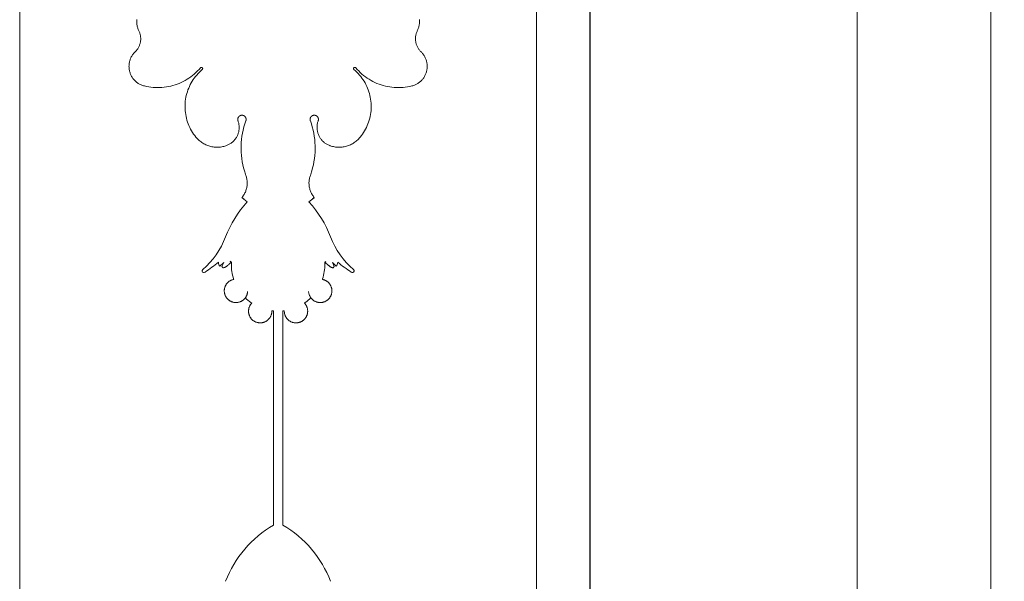
# Model space of a CAD drawing. Units: millimetres. Extents: x 45278 to 48047, y -190875 to -189814.
# Drawn here: x 46970 to 47081, y -190469 to -190406 of the extents above; entities that cross this region are included whole.
import ezdxf

# ---------------------------------------------------------------- set-up
doc = ezdxf.new("R2010")
doc.units = ezdxf.units.MM
doc.layers.get('0').update_dxf_attribs({"lineweight": 5})
for name, color, linetype, lineweight in [('WAW_BETON', 9, 'Continuous', 30), ('WAW_OPIS', 2, 'Continuous', 9), ('WAW_WIDOKOWA', 8, 'Continuous', 13), ('wymiary', 1, 'Continuous', 5)]:
    doc.layers.add(name, color=color, linetype=linetype, lineweight=lineweight)
doc.styles.add('OPIS', font='romans.shx', dxfattribs={"width": 0.8})
doc.dimstyles.new('sławek 25', dxfattribs={"dimtxt": 4, "dimasz": 0.2, "dimexe": 1.25, "dimexo": 0.625, "dimgap": 2.5, "dimtad": 1, "dimlfac": 10, "dimrnd": 1, "dimdsep": 46, "dimtxsty": 'OPIS', "dimblk": 'ZW1', "dimcen": 0.2, "dimse1": 1, "dimse2": 1, "dimclrd": 256, "dimclrt": 52, "dimadec": 0, "dimazin": 0, "dimtfac": 1, "dimtix": 1, "dimtmove": 2, "dimatfit": 3, "dimldrblk": 'ZW1', "dimfxl": 1.25, "dimlwd": -1, "dimarcsym": 0})

# ---------------------------------------------------------------- blocks, each defined once
blk = doc.blocks.new('ZW1')
blk.add_line((0, 7.5), (0, -7.5))
at = {"const_width": 0.5}
blk.add_lwpolyline([(-3.54, -3.54), (3.54, 3.54)], dxfattribs=at)
blk = doc.blocks.new('*D503')
at = {"layer": 'Defpoints', "color": 0, "transparency": 16777216}
for p in [(47010.66, -190369.05), (46999.21, -190584.18), (47064.21, -190584.18)]:
    blk.add_point(p, dxfattribs=at)
at = {"layer": 'wymiary', "transparency": 16777216}
blk.add_line((47064.21, -190369.25), (47064.21, -190583.98), dxfattribs=at)
at = {"layer": 'wymiary', "transparency": 16777216, "xscale": 0.2, "yscale": 0.2, "zscale": 0.2}
for p, rotation in [((47064.21, -190369.05), 90), ((47064.21, -190584.18), 270)]:
    blk.add_blockref('ZW1', p, dxfattribs=dict(at, rotation=rotation))
at = {"layer": 'wymiary', "color": 52, "transparency": 16777216, "insert": (47059.71, -190476.62), "char_height": 4, "attachment_point": 5, "rotation": 90, "style": 'OPIS'}
blk.add_mtext('2151', dxfattribs=at)
blk = doc.blocks.new('*D508')
at = {"layer": 'Defpoints', "color": 0, "transparency": 16777216}
for p in [(47034.21, -189904.18), (47034.21, -190674.18), (47079.21, -190674.18)]:
    blk.add_point(p, dxfattribs=at)
at = {"layer": 'wymiary', "transparency": 16777216}
blk.add_line((47079.21, -189904.38), (47079.21, -190673.98), dxfattribs=at)
at = {"layer": 'wymiary', "transparency": 16777216, "xscale": 0.2, "yscale": 0.2, "zscale": 0.2}
for p, rotation in [((47079.21, -189904.18), 90), ((47079.21, -190674.18), 270)]:
    blk.add_blockref('ZW1', p, dxfattribs=dict(at, rotation=rotation))
at = {"layer": 'wymiary', "color": 52, "transparency": 16777216, "insert": (47074.71, -190289.18), "char_height": 4, "attachment_point": 5, "rotation": 90, "style": 'OPIS'}
blk.add_mtext('7700', dxfattribs=at)

msp = doc.modelspace()

# ---------------------------------------------------------------- linework, layer by layer
at = {"layer": 'WAW_BETON'}
msp.add_line((47034.2099, -189904.1819), (47034.2099, -190684.1819), dxfattribs=at)
at = {"layer": 'WAW_OPIS', "color": 1, "true_color": 0xff0000}
msp.add_lwpolyline([(46970.2099, -190584.1153), (46970.2099, -190369.1153, -0.41421356), (46975.2099, -190364.1153), (47023.2099, -190364.1153, -0.41421356), (47028.2099, -190369.1153), (47028.2099, -190584.1153, -0.41421356), (47023.2099, -190589.1153), (46975.2099, -190589.1153, -0.41421356)], format="xyb", close=True, dxfattribs=at)
at = {"layer": 'WAW_WIDOKOWA'}
for p, q in [((46995.1539, -190425.7285), (46995.3482, -190425.8916)), ((46995.7421, -190426.2221), (46995.1765, -190425.7475)), ((47002.6778, -190426.2221), (47003.2434, -190425.7475)), ((47003.266, -190425.7285), (47003.0717, -190425.8916)), ((46992.571, -190433.2873), (46992.6897, -190433.4564)), ((46993.0313, -190433.6445), (46992.9125, -190433.4754)), ((47005.3886, -190433.6445), (47005.5074, -190433.4754)), ((47005.8489, -190433.2873), (47005.7302, -190433.4564)), ((46998.6856, -190438.4719), (46998.6856, -190462.5075)), ((46999.7343, -190438.4719), (46999.7343, -190462.5075))]:
    msp.add_line(p, q, dxfattribs=at)
at = {"layer": 'WAW_WIDOKOWA', "flags": 128}
for points in [[(46983.3589, -190405.7467), (46983.3513, -190405.8406), (46983.3474, -190405.9347), (46983.3473, -190406.0288), (46983.351, -190406.1229), (46983.3584, -190406.2167), (46983.3696, -190406.3102), (46983.3845, -190406.4032), (46983.4031, -190406.4955), (46983.4254, -190406.5869), (46983.4514, -190406.6774), (46983.4809, -190406.7668), (46983.514, -190406.855), (46983.5506, -190406.9417), (46983.5851, -190407.0159)], [(47015.061, -190405.7467), (47015.0686, -190405.8406), (47015.0724, -190405.9347), (47015.0725, -190406.0288), (47015.0689, -190406.1229), (47015.0614, -190406.2167), (47015.0503, -190406.3102), (47015.0354, -190406.4032), (47015.0167, -190406.4955), (47014.9944, -190406.5869), (47014.9685, -190406.6774), (47014.939, -190406.7668), (47014.9059, -190406.855), (47014.8693, -190406.9417), (47014.8347, -190407.0159)], [(46983.5851, -190407.0159), (46983.6193, -190407.0897), (46983.6505, -190407.1648), (46983.6787, -190407.2411), (46983.7038, -190407.3185), (46983.7258, -190407.3968), (46983.7447, -190407.4759), (46983.7603, -190407.5557), (46983.7728, -190407.6361), (46983.782, -190407.7169), (46983.788, -190407.798), (46983.7908, -190407.8793), (46983.7902, -190407.9606), (46983.7865, -190408.0419), (46983.7795, -190408.1229), (46983.7692, -190408.2036), (46983.7558, -190408.2838), (46983.7391, -190408.3634), (46983.7193, -190408.4423), (46983.6963, -190408.5203), (46983.6703, -190408.5974), (46983.6412, -190408.6733), (46983.609, -190408.748), (46983.5739, -190408.8214), (46983.5359, -190408.8933), (46983.4951, -190408.9637), (46983.4514, -190409.0323), (46983.4051, -190409.0991), (46983.3561, -190409.1641), (46983.3046, -190409.227), (46983.2506, -190409.2878), (46983.1942, -190409.3464), (46983.17, -190409.3701)], [(47014.8347, -190407.0159), (47014.8006, -190407.0897), (47014.7693, -190407.1648), (47014.7412, -190407.2411), (47014.7161, -190407.3185), (47014.6941, -190407.3968), (47014.6752, -190407.4759), (47014.6596, -190407.5557), (47014.6471, -190407.6361), (47014.6379, -190407.7169), (47014.6319, -190407.798), (47014.6291, -190407.8793), (47014.6296, -190407.9606), (47014.6334, -190408.0419), (47014.6404, -190408.1229), (47014.6506, -190408.2036), (47014.6641, -190408.2838), (47014.6807, -190408.3634), (47014.7006, -190408.4423), (47014.7235, -190408.5203), (47014.7496, -190408.5974), (47014.7787, -190408.6733), (47014.8109, -190408.748), (47014.846, -190408.8214), (47014.884, -190408.8933), (47014.9248, -190408.9637), (47014.9685, -190409.0323), (47015.0148, -190409.0991), (47015.0638, -190409.1641), (47015.1153, -190409.227), (47015.1693, -190409.2878), (47015.2257, -190409.3464), (47015.2499, -190409.3701)], [(46983.17, -190409.3701), (46983.106, -190409.4345), (46983.0445, -190409.5014), (46982.9858, -190409.5708), (46982.9299, -190409.6424), (46982.8769, -190409.7162), (46982.8269, -190409.792), (46982.7799, -190409.8698), (46982.7361, -190409.9494), (46982.6956, -190410.0307), (46982.6583, -190410.1136), (46982.6244, -190410.1978), (46982.5938, -190410.2834), (46982.5667, -190410.3701), (46982.5431, -190410.4579), (46982.523, -190410.5465), (46982.5065, -190410.6358), (46982.4936, -190410.7257), (46982.4842, -190410.8161), (46982.4785, -190410.9068), (46982.4765, -190410.9976), (46982.478, -190411.0884), (46982.4832, -190411.1792), (46982.492, -190411.2696), (46982.5044, -190411.3596), (46982.5205, -190411.449), (46982.54, -190411.5377), (46982.5631, -190411.6256), (46982.5897, -190411.7125), (46982.6198, -190411.7982), (46982.6532, -190411.8827), (46982.6901, -190411.9657), (46982.7302, -190412.0473), (46982.7735, -190412.1271), (46982.82, -190412.2052), (46982.8696, -190412.2813), (46982.9221, -190412.3554), (46982.9776, -190412.4273), (46983.036, -190412.497), (46983.097, -190412.5643), (46983.1607, -190412.629), (46983.227, -190412.6912), (46983.2957, -190412.7507), (46983.3667, -190412.8073), (46983.4399, -190412.8611), (46983.5152, -190412.912), (46983.5925, -190412.9597), (46983.6716, -190413.0044), (46983.7525, -190413.0458), (46983.8349, -190413.084), (46983.9188, -190413.1188), (46984.004, -190413.1503), (46984.0905, -190413.1783), (46984.1779, -190413.2029), (46984.1984, -190413.2081)], [(47015.2499, -190409.3701), (47015.3139, -190409.4345), (47015.3754, -190409.5014), (47015.4341, -190409.5708), (47015.49, -190409.6424), (47015.543, -190409.7162), (47015.593, -190409.792), (47015.64, -190409.8698), (47015.6837, -190409.9494), (47015.7243, -190410.0307), (47015.7616, -190410.1136), (47015.7955, -190410.1978), (47015.8261, -190410.2834), (47015.8532, -190410.3701), (47015.8768, -190410.4579), (47015.8969, -190410.5465), (47015.9134, -190410.6358), (47015.9263, -190410.7257), (47015.9356, -190410.8161), (47015.9413, -190410.9068), (47015.9434, -190410.9976), (47015.9419, -190411.0884), (47015.9367, -190411.1792), (47015.9279, -190411.2696), (47015.9154, -190411.3596), (47015.8994, -190411.449), (47015.8799, -190411.5377), (47015.8567, -190411.6256), (47015.8301, -190411.7125), (47015.8001, -190411.7982), (47015.7666, -190411.8827), (47015.7298, -190411.9657), (47015.6897, -190412.0473), (47015.6464, -190412.1271), (47015.5999, -190412.2052), (47015.5503, -190412.2813), (47015.4978, -190412.3554), (47015.4423, -190412.4273), (47015.3839, -190412.497), (47015.3229, -190412.5643), (47015.2591, -190412.629), (47015.1929, -190412.6912), (47015.1242, -190412.7507), (47015.0532, -190412.8073), (47014.98, -190412.8611), (47014.9047, -190412.912), (47014.8274, -190412.9597), (47014.7483, -190413.0044), (47014.6674, -190413.0458), (47014.585, -190413.084), (47014.5011, -190413.1188), (47014.4158, -190413.1503), (47014.3294, -190413.1783), (47014.242, -190413.2029), (47014.2215, -190413.2081)], [(46984.1984, -190413.2081), (46984.4417, -190413.2636), (46984.6869, -190413.3093), (46984.9339, -190413.3452), (46985.182, -190413.3712), (46985.431, -190413.3873), (46985.6804, -190413.3933), (46985.9299, -190413.3894), (46986.179, -190413.3755), (46986.4274, -190413.3517), (46986.6746, -190413.318), (46986.9203, -190413.2744), (46987.164, -190413.221), (46987.4054, -190413.1579), (46987.6441, -190413.0852), (46987.8797, -190413.003), (46988.1118, -190412.9115), (46988.34, -190412.8107), (46988.5641, -190412.7009), (46988.7836, -190412.5822), (46988.9981, -190412.4549), (46989.2074, -190412.3191), (46989.4111, -190412.175), (46989.6089, -190412.0229), (46989.8004, -190411.863), (46989.9854, -190411.6955), (46990.1636, -190411.5208), (46990.3346, -190411.3391), (46990.4862, -190411.1651)], [(46990.6936, -190411.3724), (46990.5307, -190411.5147), (46990.3737, -190411.6634), (46990.2227, -190411.8183), (46990.078, -190411.9791), (46989.9399, -190412.1455), (46989.8086, -190412.3173), (46989.6842, -190412.4942), (46989.567, -190412.676), (46989.4572, -190412.8623), (46989.3549, -190413.0529), (46989.2603, -190413.2474), (46989.1736, -190413.4455), (46989.0948, -190413.6469), (46989.0242, -190413.8513), (46988.9618, -190414.0584), (46988.9077, -190414.2678), (46988.8621, -190414.4792), (46988.8249, -190414.6923), (46988.7963, -190414.9066), (46988.7763, -190415.122), (46988.7649, -190415.338), (46988.7622, -190415.5542), (46988.7681, -190415.7704), (46988.7827, -190415.9862), (46988.8058, -190416.2012), (46988.8376, -190416.4151), (46988.8779, -190416.6276), (46988.9266, -190416.8383), (46988.9837, -190417.0469), (46989.0492, -190417.2531), (46989.1228, -190417.4564), (46989.2045, -190417.6567), (46989.2941, -190417.8535), (46989.3915, -190418.0466), (46989.4966, -190418.2356), (46989.6092, -190418.4203), (46989.729, -190418.6003), (46989.856, -190418.7754), (46989.9898, -190418.9453), (46990.0271, -190418.9902)], [(46990.4862, -190411.1651), (46990.4901, -190411.1606), (46990.4941, -190411.1563), (46990.4983, -190411.1522), (46990.5027, -190411.1483), (46990.5072, -190411.1445), (46990.5119, -190411.141), (46990.5167, -190411.1376), (46990.5217, -190411.1344), (46990.5268, -190411.1314), (46990.5319, -190411.1286), (46990.5372, -190411.126), (46990.5426, -190411.1237), (46990.5481, -190411.1215), (46990.5537, -190411.1196), (46990.5593, -190411.1179), (46990.565, -190411.1164), (46990.5708, -190411.1152), (46990.5766, -190411.1142), (46990.5824, -190411.1134), (46990.5883, -190411.1129), (46990.5941, -190411.1126), (46990.6, -190411.1125), (46990.6059, -190411.1126), (46990.6118, -190411.113), (46990.6176, -190411.1137), (46990.6235, -190411.1145), (46990.6293, -190411.1156), (46990.635, -190411.117), (46990.6407, -190411.1185), (46990.6463, -190411.1203), (46990.6518, -190411.1223), (46990.6573, -190411.1245), (46990.6626, -190411.127), (46990.6679, -190411.1296), (46990.673, -190411.1325), (46990.678, -190411.1355), (46990.6829, -190411.1388), (46990.6877, -190411.1423), (46990.6923, -190411.1459), (46990.6968, -190411.1497), (46990.7011, -190411.1537), (46990.7053, -190411.1579), (46990.7093, -190411.1622), (46990.7131, -190411.1667), (46990.7167, -190411.1714), (46990.7201, -190411.1761), (46990.7234, -190411.1811), (46990.7264, -190411.1861), (46990.7293, -190411.1912), (46990.7319, -190411.1965), (46990.7343, -190411.2019), (46990.7365, -190411.2073), (46990.7385, -190411.2129), (46990.7403, -190411.2185), (46990.7418, -190411.2242), (46990.7431, -190411.2299), (46990.7442, -190411.2357), (46990.745, -190411.2415), (46990.7456, -190411.2474), (46990.746, -190411.2533), (46990.7461, -190411.2592), (46990.746, -190411.265), (46990.7457, -190411.2709), (46990.7451, -190411.2768), (46990.7443, -190411.2826), (46990.7433, -190411.2884), (46990.742, -190411.2942), (46990.7405, -190411.2998), (46990.7388, -190411.3055), (46990.7369, -190411.311), (46990.7347, -190411.3165), (46990.7323, -190411.3219), (46990.7297, -190411.3272), (46990.7269, -190411.3324), (46990.7239, -190411.3374), (46990.7207, -190411.3423), (46990.7173, -190411.3472), (46990.7137, -190411.3518), (46990.7099, -190411.3563), (46990.706, -190411.3607), (46990.7019, -190411.3649), (46990.6976, -190411.3689), (46990.6936, -190411.3724)], [(47007.9337, -190411.1651), (47007.9298, -190411.1606), (47007.9258, -190411.1563), (47007.9215, -190411.1522), (47007.9172, -190411.1483), (47007.9126, -190411.1445), (47007.908, -190411.141), (47007.9031, -190411.1376), (47007.8982, -190411.1344), (47007.8931, -190411.1314), (47007.8879, -190411.1286), (47007.8826, -190411.126), (47007.8772, -190411.1237), (47007.8718, -190411.1215), (47007.8662, -190411.1196), (47007.8606, -190411.1179), (47007.8549, -190411.1164), (47007.8491, -190411.1152), (47007.8433, -190411.1142), (47007.8375, -190411.1134), (47007.8316, -190411.1129), (47007.8257, -190411.1126), (47007.8199, -190411.1125), (47007.814, -190411.1126), (47007.8081, -190411.113), (47007.8022, -190411.1137), (47007.7964, -190411.1145), (47007.7906, -190411.1156), (47007.7849, -190411.117), (47007.7792, -190411.1185), (47007.7736, -190411.1203), (47007.7681, -190411.1223), (47007.7626, -190411.1245), (47007.7573, -190411.127), (47007.752, -190411.1296), (47007.7469, -190411.1325), (47007.7418, -190411.1355), (47007.7369, -190411.1388), (47007.7322, -190411.1423), (47007.7275, -190411.1459), (47007.7231, -190411.1497), (47007.7188, -190411.1537), (47007.7146, -190411.1579), (47007.7106, -190411.1622), (47007.7068, -190411.1667), (47007.7032, -190411.1714), (47007.6997, -190411.1761), (47007.6965, -190411.1811), (47007.6935, -190411.1861), (47007.6906, -190411.1912), (47007.688, -190411.1965), (47007.6856, -190411.2019), (47007.6834, -190411.2073), (47007.6814, -190411.2129), (47007.6796, -190411.2185), (47007.6781, -190411.2242), (47007.6768, -190411.2299), (47007.6757, -190411.2357), (47007.6749, -190411.2415), (47007.6743, -190411.2474), (47007.6739, -190411.2533), (47007.6737, -190411.2592), (47007.6738, -190411.265), (47007.6742, -190411.2709), (47007.6747, -190411.2768), (47007.6755, -190411.2826), (47007.6766, -190411.2884), (47007.6778, -190411.2942), (47007.6793, -190411.2998), (47007.6811, -190411.3055), (47007.683, -190411.311), (47007.6852, -190411.3165), (47007.6876, -190411.3219), (47007.6901, -190411.3272), (47007.6929, -190411.3324), (47007.696, -190411.3374), (47007.6992, -190411.3423), (47007.7026, -190411.3472), (47007.7062, -190411.3518), (47007.7099, -190411.3563), (47007.7139, -190411.3607), (47007.718, -190411.3649), (47007.7223, -190411.3689), (47007.7263, -190411.3724)], [(47007.7263, -190411.3724), (47007.8892, -190411.5147), (47008.0462, -190411.6634), (47008.1972, -190411.8183), (47008.3418, -190411.9791), (47008.48, -190412.1455), (47008.6113, -190412.3173), (47008.7357, -190412.4942), (47008.8529, -190412.676), (47008.9627, -190412.8623), (47009.065, -190413.0529), (47009.1596, -190413.2474), (47009.2463, -190413.4455), (47009.3251, -190413.6469), (47009.3957, -190413.8513), (47009.4581, -190414.0584), (47009.5121, -190414.2678), (47009.5578, -190414.4792), (47009.5949, -190414.6923), (47009.6236, -190414.9066), (47009.6436, -190415.122), (47009.6549, -190415.338), (47009.6577, -190415.5542), (47009.6518, -190415.7704), (47009.6372, -190415.9862), (47009.6141, -190416.2012), (47009.5823, -190416.4151), (47009.542, -190416.6276), (47009.4933, -190416.8383), (47009.4362, -190417.0469), (47009.3707, -190417.2531), (47009.2971, -190417.4564), (47009.2154, -190417.6567), (47009.1258, -190417.8535), (47009.0283, -190418.0466), (47008.9233, -190418.2356), (47008.8107, -190418.4203), (47008.6909, -190418.6003), (47008.5639, -190418.7754), (47008.4301, -190418.9453), (47008.3928, -190418.9902)], [(47014.2215, -190413.2081), (47013.9782, -190413.2636), (47013.7329, -190413.3093), (47013.486, -190413.3452), (47013.2379, -190413.3712), (47012.9889, -190413.3873), (47012.7395, -190413.3933), (47012.49, -190413.3894), (47012.2409, -190413.3755), (47011.9925, -190413.3517), (47011.7453, -190413.318), (47011.4996, -190413.2744), (47011.2559, -190413.221), (47011.0145, -190413.1579), (47010.7758, -190413.0852), (47010.5402, -190413.003), (47010.3081, -190412.9115), (47010.0798, -190412.8107), (47009.8558, -190412.7009), (47009.6363, -190412.5822), (47009.4217, -190412.4549), (47009.2125, -190412.3191), (47009.0088, -190412.175), (47008.811, -190412.0229), (47008.6195, -190411.863), (47008.4345, -190411.6955), (47008.2563, -190411.5208), (47008.0853, -190411.3391), (47007.9337, -190411.1651)], [(46994.7112, -190417.1198), (46994.7052, -190417.1021), (46994.6998, -190417.0841), (46994.6952, -190417.0659), (46994.6913, -190417.0476), (46994.6881, -190417.0291), (46994.6857, -190417.0105), (46994.6841, -190416.9919), (46994.6831, -190416.9732), (46994.683, -190416.9544), (46994.6836, -190416.9357), (46994.6849, -190416.917), (46994.687, -190416.8983), (46994.6898, -190416.8798), (46994.6933, -190416.8614), (46994.6976, -190416.8432), (46994.7026, -190416.8251), (46994.7084, -190416.8073), (46994.7148, -190416.7897), (46994.722, -190416.7723), (46994.7298, -190416.7553), (46994.7383, -190416.7386), (46994.7475, -190416.7222), (46994.7573, -190416.7063), (46994.7677, -190416.6907), (46994.7788, -190416.6756), (46994.7904, -190416.6609), (46994.8027, -190416.6467), (46994.8154, -190416.633), (46994.8288, -190416.6198), (46994.8426, -190416.6072), (46994.857, -190416.5951), (46994.8718, -190416.5836), (46994.887, -190416.5727), (46994.9027, -190416.5624), (46994.9188, -190416.5528), (46994.9352, -190416.5438), (46994.952, -190416.5355), (46994.9691, -190416.5279), (46994.9866, -190416.5209), (46995.0042, -190416.5147), (46995.0221, -190416.5091), (46995.0403, -190416.5043), (46995.0585, -190416.5002), (46995.077, -190416.4969), (46995.0955, -190416.4943), (46995.1142, -190416.4924), (46995.1329, -190416.4913), (46995.1517, -190416.4909), (46995.1704, -190416.4913), (46995.1891, -190416.4924), (46995.2078, -190416.4943), (46995.2263, -190416.4969), (46995.2448, -190416.5002), (46995.263, -190416.5043), (46995.2812, -190416.5092), (46995.2991, -190416.5147), (46995.3167, -190416.521), (46995.3341, -190416.5279), (46995.3513, -190416.5356), (46995.3681, -190416.5439), (46995.3845, -190416.5529), (46995.4006, -190416.5625), (46995.4163, -190416.5728), (46995.4315, -190416.5837), (46995.4463, -190416.5952), (46995.4607, -190416.6072), (46995.4745, -190416.6199), (46995.4878, -190416.6331), (46995.5006, -190416.6468), (46995.5128, -190416.661), (46995.5245, -190416.6757), (46995.5355, -190416.6908), (46995.546, -190416.7064), (46995.5558, -190416.7224), (46995.5649, -190416.7387), (46995.5734, -190416.7554), (46995.5813, -190416.7724), (46995.5884, -190416.7898), (46995.5948, -190416.8074), (46995.6006, -190416.8252), (46995.6056, -190416.8433), (46995.6099, -190416.8615), (46995.6134, -190416.8799), (46995.6162, -190416.8985), (46995.6183, -190416.9171), (46995.6196, -190416.9358), (46995.6202, -190416.9545), (46995.62, -190416.9733), (46995.6191, -190416.992), (46995.6174, -190417.0107), (46995.615, -190417.0293), (46995.6119, -190417.0477), (46995.608, -190417.0661), (46995.6033, -190417.0842), (46995.598, -190417.1022), (46995.592, -190417.1198)], [(47003.7087, -190417.1198), (47003.7147, -190417.1021), (47003.7201, -190417.0841), (47003.7247, -190417.0659), (47003.7286, -190417.0476), (47003.7317, -190417.0291), (47003.7342, -190417.0105), (47003.7358, -190416.9919), (47003.7367, -190416.9732), (47003.7369, -190416.9544), (47003.7363, -190416.9357), (47003.735, -190416.917), (47003.7329, -190416.8983), (47003.7301, -190416.8798), (47003.7266, -190416.8614), (47003.7223, -190416.8432), (47003.7172, -190416.8251), (47003.7115, -190416.8073), (47003.7051, -190416.7897), (47003.6979, -190416.7723), (47003.6901, -190416.7553), (47003.6816, -190416.7386), (47003.6724, -190416.7222), (47003.6626, -190416.7063), (47003.6522, -190416.6907), (47003.6411, -190416.6756), (47003.6295, -190416.6609), (47003.6172, -190416.6467), (47003.6044, -190416.633), (47003.5911, -190416.6198), (47003.5773, -190416.6072), (47003.5629, -190416.5951), (47003.5481, -190416.5836), (47003.5329, -190416.5727), (47003.5172, -190416.5624), (47003.5011, -190416.5528), (47003.4846, -190416.5438), (47003.4679, -190416.5355), (47003.4507, -190416.5279), (47003.4333, -190416.5209), (47003.4157, -190416.5147), (47003.3977, -190416.5091), (47003.3796, -190416.5043), (47003.3613, -190416.5002), (47003.3429, -190416.4969), (47003.3243, -190416.4943), (47003.3057, -190416.4924), (47003.287, -190416.4913), (47003.2682, -190416.4909), (47003.2495, -190416.4913), (47003.2308, -190416.4924), (47003.2121, -190416.4943), (47003.1936, -190416.4969), (47003.1751, -190416.5002), (47003.1568, -190416.5043), (47003.1387, -190416.5092), (47003.1208, -190416.5147), (47003.1031, -190416.521), (47003.0857, -190416.5279), (47003.0686, -190416.5356), (47003.0518, -190416.5439), (47003.0354, -190416.5529), (47003.0193, -190416.5625), (47003.0036, -190416.5728), (47002.9884, -190416.5837), (47002.9736, -190416.5952), (47002.9592, -190416.6072), (47002.9454, -190416.6199), (47002.9321, -190416.6331), (47002.9193, -190416.6468), (47002.9071, -190416.661), (47002.8954, -190416.6757), (47002.8844, -190416.6908), (47002.8739, -190416.7064), (47002.8641, -190416.7224), (47002.8549, -190416.7387), (47002.8464, -190416.7554), (47002.8386, -190416.7724), (47002.8315, -190416.7898), (47002.825, -190416.8074), (47002.8193, -190416.8252), (47002.8143, -190416.8433), (47002.81, -190416.8615), (47002.8065, -190416.8799), (47002.8036, -190416.8985), (47002.8016, -190416.9171), (47002.8003, -190416.9358), (47002.7997, -190416.9545), (47002.7999, -190416.9733), (47002.8008, -190416.992), (47002.8025, -190417.0107), (47002.8049, -190417.0293), (47002.808, -190417.0477), (47002.8119, -190417.0661), (47002.8166, -190417.0842), (47002.8219, -190417.1022), (47002.8279, -190417.1198)], [(46993.4156, -190419.8982), (46993.4965, -190419.8669), (46993.5761, -190419.8324), (46993.6542, -190419.7948), (46993.7307, -190419.754), (46993.8055, -190419.7103), (46993.8786, -190419.6636), (46993.9497, -190419.614), (46994.0188, -190419.5615), (46994.0857, -190419.5064), (46994.1503, -190419.4487), (46994.2126, -190419.3884), (46994.2725, -190419.3256), (46994.3298, -190419.2605), (46994.3844, -190419.1932), (46994.4363, -190419.1238), (46994.4854, -190419.0523), (46994.5316, -190418.9789), (46994.5748, -190418.9037), (46994.6149, -190418.8269), (46994.652, -190418.7485), (46994.6859, -190418.6687), (46994.7166, -190418.5876), (46994.744, -190418.5054), (46994.7681, -190418.4221), (46994.7889, -190418.3379), (46994.8062, -190418.253), (46994.8202, -190418.1674), (46994.8307, -190418.0814), (46994.8378, -190417.9949), (46994.8414, -190417.9083), (46994.8416, -190417.8216), (46994.8383, -190417.735), (46994.8315, -190417.6485), (46994.8212, -190417.5624), (46994.8076, -190417.4768), (46994.7905, -190417.3918), (46994.77, -190417.3076), (46994.7462, -190417.2242), (46994.7191, -190417.1419), (46994.7112, -190417.1198)], [(46995.592, -190417.1198), (46995.4762, -190417.4587), (46995.3742, -190417.8019), (46995.2859, -190418.149), (46995.2116, -190418.4993), (46995.1513, -190418.8523), (46995.1052, -190419.2074), (46995.0734, -190419.564), (46995.0558, -190419.9217), (46995.0526, -190420.2798), (46995.0637, -190420.6377), (46995.089, -190420.9949), (46995.1287, -190421.3508), (46995.1825, -190421.7048), (46995.2505, -190422.0564), (46995.3324, -190422.405), (46995.4283, -190422.75), (46995.5378, -190423.0909), (46995.592, -190423.244)], [(47002.8279, -190417.1198), (47002.9436, -190417.4587), (47003.0457, -190417.8019), (47003.134, -190418.149), (47003.2083, -190418.4993), (47003.2686, -190418.8523), (47003.3146, -190419.2074), (47003.3465, -190419.564), (47003.3641, -190419.9217), (47003.3673, -190420.2798), (47003.3562, -190420.6377), (47003.3309, -190420.9949), (47003.2912, -190421.3508), (47003.2374, -190421.7048), (47003.1694, -190422.0564), (47003.0874, -190422.405), (47002.9916, -190422.75), (47002.8821, -190423.0909), (47002.8279, -190423.244)], [(47005.0042, -190419.8982), (47004.9234, -190419.8669), (47004.8438, -190419.8324), (47004.7657, -190419.7948), (47004.6892, -190419.754), (47004.6143, -190419.7103), (47004.5413, -190419.6636), (47004.4702, -190419.614), (47004.4011, -190419.5615), (47004.3342, -190419.5064), (47004.2695, -190419.4487), (47004.2072, -190419.3884), (47004.1474, -190419.3256), (47004.0901, -190419.2605), (47004.0355, -190419.1932), (47003.9836, -190419.1238), (47003.9345, -190419.0523), (47003.8883, -190418.9789), (47003.8451, -190418.9037), (47003.8049, -190418.8269), (47003.7679, -190418.7485), (47003.734, -190418.6687), (47003.7033, -190418.5876), (47003.6759, -190418.5054), (47003.6518, -190418.4221), (47003.631, -190418.3379), (47003.6136, -190418.253), (47003.5997, -190418.1674), (47003.5892, -190418.0814), (47003.5821, -190417.9949), (47003.5785, -190417.9083), (47003.5783, -190417.8216), (47003.5816, -190417.735), (47003.5884, -190417.6485), (47003.5986, -190417.5624), (47003.6123, -190417.4768), (47003.6294, -190417.3918), (47003.6498, -190417.3076), (47003.6737, -190417.2242), (47003.7008, -190417.1419), (47003.7087, -190417.1198)], [(46990.0271, -190418.9902), (46990.1076, -190419.0823), (46990.1917, -190419.1711), (46990.2793, -190419.2565), (46990.3702, -190419.3383), (46990.4643, -190419.4164), (46990.5615, -190419.4907), (46990.6616, -190419.5611), (46990.7644, -190419.6273), (46990.8697, -190419.6895), (46990.9775, -190419.7473), (46991.0875, -190419.8008), (46991.1995, -190419.8499), (46991.3135, -190419.8944), (46991.4291, -190419.9343), (46991.5462, -190419.9696), (46991.6646, -190420.0002), (46991.7842, -190420.026), (46991.9047, -190420.047), (46992.0259, -190420.0632), (46992.1477, -190420.0745), (46992.2698, -190420.081), (46992.3921, -190420.0825), (46992.5144, -190420.0792), (46992.6365, -190420.0709), (46992.7581, -190420.0578), (46992.8791, -190420.0399), (46992.9992, -190420.0171), (46993.1184, -190419.9895), (46993.2364, -190419.9572), (46993.353, -190419.9202), (46993.4156, -190419.8982)], [(47008.3928, -190418.9902), (47008.3123, -190419.0823), (47008.2282, -190419.1711), (47008.1406, -190419.2565), (47008.0497, -190419.3383), (47007.9556, -190419.4164), (47007.8584, -190419.4907), (47007.7583, -190419.5611), (47007.6555, -190419.6273), (47007.5502, -190419.6895), (47007.4424, -190419.7473), (47007.3324, -190419.8008), (47007.2203, -190419.8499), (47007.1064, -190419.8944), (47006.9908, -190419.9343), (47006.8737, -190419.9696), (47006.7553, -190420.0002), (47006.6357, -190420.026), (47006.5152, -190420.047), (47006.394, -190420.0632), (47006.2722, -190420.0745), (47006.15, -190420.081), (47006.0277, -190420.0825), (47005.9055, -190420.0792), (47005.7834, -190420.0709), (47005.6618, -190420.0578), (47005.5408, -190420.0399), (47005.4207, -190420.0171), (47005.3015, -190419.9895), (47005.1835, -190419.9572), (47005.0669, -190419.9202), (47005.0042, -190419.8982)], [(46995.592, -190423.244), (46995.6246, -190423.3394), (46995.6533, -190423.4362), (46995.6782, -190423.534), (46995.6992, -190423.6327), (46995.7161, -190423.7321), (46995.7291, -190423.8322), (46995.7381, -190423.9327), (46995.7431, -190424.0335), (46995.744, -190424.1344), (46995.7408, -190424.2353), (46995.7337, -190424.3359), (46995.7225, -190424.4362), (46995.7073, -190424.536), (46995.6882, -190424.6351), (46995.6651, -190424.7333), (46995.6381, -190424.8305), (46995.6072, -190424.9266), (46995.5725, -190425.0214), (46995.5341, -190425.1146), (46995.4919, -190425.2063), (46995.4461, -190425.2963), (46995.3968, -190425.3843), (46995.344, -190425.4703), (46995.2878, -190425.5541), (46995.2282, -190425.6355), (46995.1655, -190425.7146), (46995.1539, -190425.7285)], [(47002.8279, -190423.244), (47002.7953, -190423.3394), (47002.7665, -190423.4362), (47002.7417, -190423.534), (47002.7207, -190423.6327), (47002.7037, -190423.7321), (47002.6908, -190423.8322), (47002.6818, -190423.9327), (47002.6768, -190424.0335), (47002.6759, -190424.1344), (47002.679, -190424.2353), (47002.6862, -190424.3359), (47002.6974, -190424.4362), (47002.7125, -190424.536), (47002.7317, -190424.6351), (47002.7548, -190424.7333), (47002.7818, -190424.8305), (47002.8127, -190424.9266), (47002.8474, -190425.0214), (47002.8858, -190425.1146), (47002.928, -190425.2063), (47002.9737, -190425.2963), (47003.0231, -190425.3843), (47003.0759, -190425.4703), (47003.1321, -190425.5541), (47003.1917, -190425.6355), (47003.2544, -190425.7146), (47003.266, -190425.7285)], [(46992.6897, -190433.4564), (46993.0705, -190433.0713), (46993.1057, -190433.0352)], [(46992.9125, -190433.4754), (46993.1057, -190433.0352)], [(46993.8387, -190432.8666), (46993.9042, -190432.9334), (46993.9594, -190432.9874)], [(46993.905, -190433.0281), (46993.8749, -190432.9527), (46993.8387, -190432.8666)], [(46993.9594, -190432.9874), (46993.975, -190432.9686)], [(46994.2405, -190434.9241), (46994.2176, -190434.8576), (46994.1575, -190434.6567), (46994.1055, -190434.4535), (46994.0617, -190434.2484), (46994.0261, -190434.0418), (46993.9987, -190433.8338), (46993.9798, -190433.625), (46993.9691, -190433.4155), (46993.9669, -190433.2058), (46993.9731, -190432.9962), (46993.975, -190432.9686)], [(47004.1794, -190434.9241), (47004.2023, -190434.8576), (47004.2624, -190434.6567), (47004.3144, -190434.4535), (47004.3582, -190434.2484), (47004.3938, -190434.0418), (47004.4211, -190433.8338), (47004.4401, -190433.625), (47004.4507, -190433.4155), (47004.453, -190433.2058), (47004.4468, -190432.9962), (47004.4449, -190432.9686)], [(47004.4605, -190432.9874), (47004.4449, -190432.9686)], [(47004.5812, -190432.8666), (47004.5157, -190432.9334), (47004.4605, -190432.9874)], [(47004.5149, -190433.0281), (47004.545, -190432.9527), (47004.5812, -190432.8666)], [(47005.7302, -190433.4564), (47005.3493, -190433.0713), (47005.3142, -190433.0352)], [(47005.5074, -190433.4754), (47005.3142, -190433.0352)], [(46993.1699, -190436.2125), (46993.1709, -190436.1601), (46993.1741, -190436.1077), (46993.1793, -190436.0556), (46993.1866, -190436.0037), (46993.196, -190435.9521), (46993.2074, -190435.9009), (46993.2209, -190435.8503), (46993.2364, -190435.8002), (46993.2539, -190435.7507), (46993.2733, -190435.702), (46993.2947, -190435.6542), (46993.318, -190435.6072), (46993.3431, -190435.5612), (46993.3701, -190435.5162), (46993.3988, -190435.4724), (46993.4293, -190435.4297), (46993.4614, -190435.3883), (46993.4952, -190435.3482), (46993.5306, -190435.3095), (46993.5674, -190435.2722), (46993.6058, -190435.2364), (46993.6455, -190435.2022), (46993.6866, -190435.1696), (46993.7289, -190435.1387), (46993.7724, -190435.1095), (46993.8171, -190435.0821), (46993.8629, -190435.0564), (46993.9096, -190435.0326), (46993.9572, -190435.0107), (46994.0057, -190434.9908), (46994.0549, -190434.9728), (46994.1048, -190434.9567), (46994.1554, -190434.9427), (46994.2064, -190434.9307), (46994.2405, -190434.9241)], [(47005.25, -190436.2125), (47005.249, -190436.1601), (47005.2458, -190436.1077), (47005.2406, -190436.0556), (47005.2333, -190436.0037), (47005.2239, -190435.9521), (47005.2124, -190435.9009), (47005.199, -190435.8503), (47005.1835, -190435.8002), (47005.166, -190435.7507), (47005.1465, -190435.702), (47005.1252, -190435.6542), (47005.1019, -190435.6072), (47005.0768, -190435.5612), (47005.0498, -190435.5162), (47005.0211, -190435.4724), (47004.9906, -190435.4297), (47004.9585, -190435.3883), (47004.9247, -190435.3482), (47004.8893, -190435.3095), (47004.8525, -190435.2722), (47004.8141, -190435.2364), (47004.7744, -190435.2022), (47004.7333, -190435.1696), (47004.691, -190435.1387), (47004.6474, -190435.1095), (47004.6028, -190435.0821), (47004.557, -190435.0564), (47004.5103, -190435.0326), (47004.4627, -190435.0107), (47004.4142, -190434.9908), (47004.365, -190434.9728), (47004.315, -190434.9567), (47004.2645, -190434.9427), (47004.2135, -190434.9307), (47004.1794, -190434.9241)], [(46995.5337, -190436.9931), (46995.5321, -190436.9953), (46995.4999, -190437.0367), (46995.4662, -190437.0768), (46995.4308, -190437.1155), (46995.3939, -190437.1528), (46995.3556, -190437.1886), (46995.3159, -190437.2228), (46995.2748, -190437.2554), (46995.2325, -190437.2863), (46995.1889, -190437.3155), (46995.1442, -190437.343), (46995.0985, -190437.3686), (46995.0518, -190437.3924), (46995.0041, -190437.4143), (46994.9557, -190437.4342), (46994.9064, -190437.4522), (46994.8565, -190437.4683), (46994.806, -190437.4823), (46994.755, -190437.4943), (46994.7035, -190437.5042), (46994.6516, -190437.5121), (46994.5995, -190437.5179), (46994.5472, -190437.5216), (46994.4948, -190437.5232), (46994.4424, -190437.5228), (46994.39, -190437.5202), (46994.3378, -190437.5155), (46994.2858, -190437.5088), (46994.2341, -190437.4999), (46994.1829, -190437.489), (46994.132, -190437.4761), (46994.0818, -190437.4612), (46994.0322, -190437.4442), (46993.9833, -190437.4253), (46993.9352, -190437.4044), (46993.888, -190437.3817), (46993.8417, -190437.357), (46993.7964, -190437.3305), (46993.7523, -190437.3023), (46993.7093, -190437.2723), (46993.6675, -190437.2406), (46993.627, -190437.2073), (46993.5879, -190437.1723), (46993.5503, -190437.1359), (46993.5141, -190437.0979), (46993.4795, -190437.0585), (46993.4464, -190437.0178), (46993.415, -190436.9758), (46993.3854, -190436.9326), (46993.3575, -190436.8882), (46993.3313, -190436.8428), (46993.307, -190436.7963), (46993.2846, -190436.7489), (46993.2641, -190436.7006), (46993.2456, -190436.6516), (46993.229, -190436.6019), (46993.2145, -190436.5515), (46993.2019, -190436.5006), (46993.1914, -190436.4492), (46993.183, -190436.3975), (46993.1766, -190436.3454), (46993.1723, -190436.2932), (46993.1702, -190436.2408), (46993.1699, -190436.2125)], [(46995.7904, -190436.2649), (46995.7873, -190436.3173), (46995.7821, -190436.3694), (46995.7747, -190436.4213), (46995.7654, -190436.4729), (46995.7539, -190436.5241), (46995.7404, -190436.5748), (46995.7249, -190436.6248), (46995.7075, -190436.6743), (46995.688, -190436.723), (46995.6666, -190436.7708), (46995.6434, -190436.8178), (46995.6182, -190436.8638), (46995.5913, -190436.9088), (46995.5625, -190436.9526)], [(47002.6294, -190436.2649), (47002.6326, -190436.3173), (47002.6378, -190436.3694), (47002.6451, -190436.4213), (47002.6545, -190436.4729), (47002.666, -190436.5241), (47002.6794, -190436.5748), (47002.6949, -190436.6248), (47002.7124, -190436.6743), (47002.7319, -190436.723), (47002.7532, -190436.7708), (47002.7765, -190436.8178), (47002.8017, -190436.8638), (47002.8286, -190436.9088), (47002.8573, -190436.9526)], [(47002.8862, -190436.9931), (47002.8878, -190436.9953), (47002.92, -190437.0367), (47002.9537, -190437.0768), (47002.9891, -190437.1155), (47003.026, -190437.1528), (47003.0643, -190437.1886), (47003.104, -190437.2228), (47003.1451, -190437.2554), (47003.1874, -190437.2863), (47003.231, -190437.3155), (47003.2756, -190437.343), (47003.3214, -190437.3686), (47003.3681, -190437.3924), (47003.4157, -190437.4143), (47003.4642, -190437.4342), (47003.5135, -190437.4522), (47003.5634, -190437.4683), (47003.6139, -190437.4823), (47003.6649, -190437.4943), (47003.7164, -190437.5042), (47003.7682, -190437.5121), (47003.8204, -190437.5179), (47003.8726, -190437.5216), (47003.9251, -190437.5232), (47003.9775, -190437.5228), (47004.0298, -190437.5202), (47004.0821, -190437.5155), (47004.1341, -190437.5088), (47004.1857, -190437.4999), (47004.237, -190437.489), (47004.2878, -190437.4761), (47004.3381, -190437.4612), (47004.3877, -190437.4442), (47004.4366, -190437.4253), (47004.4847, -190437.4044), (47004.5319, -190437.3817), (47004.5782, -190437.357), (47004.6235, -190437.3305), (47004.6676, -190437.3023), (47004.7106, -190437.2723), (47004.7524, -190437.2406), (47004.7928, -190437.2073), (47004.8319, -190437.1723), (47004.8696, -190437.1359), (47004.9058, -190437.0979), (47004.9404, -190437.0585), (47004.9735, -190437.0178), (47005.0048, -190436.9758), (47005.0345, -190436.9326), (47005.0624, -190436.8882), (47005.0886, -190436.8428), (47005.1128, -190436.7963), (47005.1352, -190436.7489), (47005.1557, -190436.7006), (47005.1743, -190436.6516), (47005.1909, -190436.6019), (47005.2054, -190436.5515), (47005.218, -190436.5006), (47005.2285, -190436.4492), (47005.2369, -190436.3975), (47005.2433, -190436.3454), (47005.2475, -190436.2932), (47005.2497, -190436.2408), (47005.25, -190436.2125)], [(46996.2569, -190437.5863), (46996.1627, -190437.5218), (46995.9945, -190437.3966), (46995.8315, -190437.2647), (46995.6738, -190437.1264), (46995.5337, -190436.9931)], [(46995.8904, -190438.4953), (46995.8914, -190438.4429), (46995.8946, -190438.3905), (46995.8998, -190438.3384), (46995.9071, -190438.2864), (46995.9165, -190438.2349), (46995.9279, -190438.1837), (46995.9414, -190438.133), (46995.9569, -190438.0829), (46995.9744, -190438.0335), (46995.9939, -190437.9848), (46996.0152, -190437.937), (46996.0385, -190437.89), (46996.0636, -190437.844), (46996.0906, -190437.799), (46996.1193, -190437.7551), (46996.1498, -190437.7125), (46996.1819, -190437.6711), (46996.2157, -190437.631), (46996.2511, -190437.5922), (46996.2569, -190437.5863)], [(47002.163, -190437.5863), (47002.2572, -190437.5218), (47002.4254, -190437.3966), (47002.5884, -190437.2647), (47002.7461, -190437.1264), (47002.8862, -190436.9931)], [(47002.5295, -190438.4953), (47002.5285, -190438.4429), (47002.5253, -190438.3905), (47002.5201, -190438.3384), (47002.5128, -190438.2864), (47002.5034, -190438.2349), (47002.4919, -190438.1837), (47002.4785, -190438.133), (47002.463, -190438.0829), (47002.4455, -190438.0335), (47002.426, -190437.9848), (47002.4047, -190437.937), (47002.3814, -190437.89), (47002.3562, -190437.844), (47002.3293, -190437.799), (47002.3006, -190437.7551), (47002.2701, -190437.7125), (47002.2379, -190437.6711), (47002.2042, -190437.631), (47002.1688, -190437.5922), (47002.163, -190437.5863)], [(46998.512, -190438.4953), (46998.511, -190438.5477), (46998.5078, -190438.6), (46998.5026, -190438.6522), (46998.4953, -190438.7041), (46998.4859, -190438.7557), (46998.4744, -190438.8069), (46998.461, -190438.8575), (46998.4455, -190438.9076), (46998.428, -190438.957), (46998.4085, -190439.0057), (46998.3872, -190439.0536), (46998.3639, -190439.1006), (46998.3387, -190439.1466), (46998.3118, -190439.1916), (46998.2831, -190439.2354), (46998.2526, -190439.2781), (46998.2204, -190439.3195), (46998.1867, -190439.3596), (46998.1513, -190439.3983), (46998.1144, -190439.4356), (46998.0761, -190439.4714), (46998.0364, -190439.5056), (46997.9953, -190439.5382), (46997.953, -190439.5691), (46997.9094, -190439.5983), (46997.8647, -190439.6257), (46997.819, -190439.6514), (46997.7723, -190439.6751), (46997.7246, -190439.697), (46997.6762, -190439.717), (46997.6269, -190439.735), (46997.577, -190439.7511), (46997.5265, -190439.7651), (46997.4755, -190439.7771), (46997.424, -190439.787), (46997.3722, -190439.7949), (46997.32, -190439.8007), (46997.2677, -190439.8044), (46997.2153, -190439.806), (46997.1629, -190439.8055), (46997.1105, -190439.803), (46997.0583, -190439.7983), (46997.0063, -190439.7915), (46996.9547, -190439.7827), (46996.9034, -190439.7718), (46996.8526, -190439.7589), (46996.8023, -190439.7439), (46996.7527, -190439.727), (46996.7038, -190439.7081), (46996.6557, -190439.6872), (46996.6085, -190439.6644), (46996.5622, -190439.6398), (46996.5169, -190439.6133), (46996.4728, -190439.5851), (46996.4298, -190439.5551), (46996.388, -190439.5234), (46996.3475, -190439.49), (46996.3085, -190439.4551), (46996.2708, -190439.4186), (46996.2346, -190439.3807), (46996.2, -190439.3413), (46996.1669, -190439.3006), (46996.1356, -190439.2586), (46996.1059, -190439.2154), (46996.078, -190439.171), (46996.0518, -190439.1256), (46996.0276, -190439.0791), (46996.0052, -190439.0317), (46995.9847, -190438.9834), (46995.9661, -190438.9344), (46995.9495, -190438.8846), (46995.935, -190438.8343), (46995.9224, -190438.7834), (46995.9119, -190438.732), (46995.9035, -190438.6803), (46995.8971, -190438.6282), (46995.8929, -190438.576), (46995.8907, -190438.5236), (46995.8904, -190438.4953)], [(46998.511, -190438.4509), (46998.5117, -190438.467), (46998.512, -190438.4953)], [(46998.6856, -190438.4719), (46998.511, -190438.4509)], [(46999.7343, -190438.4719), (46999.9089, -190438.4509)], [(46999.9089, -190438.4509), (46999.9082, -190438.467), (46999.9079, -190438.4953)], [(46999.9079, -190438.4953), (46999.9089, -190438.5477), (46999.9121, -190438.6), (46999.9173, -190438.6522), (46999.9246, -190438.7041), (46999.934, -190438.7557), (46999.9455, -190438.8069), (46999.9589, -190438.8575), (46999.9744, -190438.9076), (46999.9919, -190438.957), (47000.0114, -190439.0057), (47000.0327, -190439.0536), (47000.056, -190439.1006), (47000.0811, -190439.1466), (47000.1081, -190439.1916), (47000.1368, -190439.2354), (47000.1673, -190439.2781), (47000.1994, -190439.3195), (47000.2332, -190439.3596), (47000.2686, -190439.3983), (47000.3054, -190439.4356), (47000.3438, -190439.4714), (47000.3835, -190439.5056), (47000.4246, -190439.5382), (47000.4669, -190439.5691), (47000.5105, -190439.5983), (47000.5551, -190439.6257), (47000.6009, -190439.6514), (47000.6476, -190439.6751), (47000.6952, -190439.697), (47000.7437, -190439.717), (47000.7929, -190439.735), (47000.8429, -190439.7511), (47000.8934, -190439.7651), (47000.9444, -190439.7771), (47000.9959, -190439.787), (47001.0477, -190439.7949), (47001.0998, -190439.8007), (47001.1521, -190439.8044), (47001.2045, -190439.806), (47001.257, -190439.8055), (47001.3093, -190439.803), (47001.3616, -190439.7983), (47001.4135, -190439.7915), (47001.4652, -190439.7827), (47001.5165, -190439.7718), (47001.5673, -190439.7589), (47001.6176, -190439.7439), (47001.6672, -190439.727), (47001.7161, -190439.7081), (47001.7642, -190439.6872), (47001.8114, -190439.6644), (47001.8577, -190439.6398), (47001.9029, -190439.6133), (47001.9471, -190439.5851), (47001.9901, -190439.5551), (47002.0319, -190439.5234), (47002.0723, -190439.49), (47002.1114, -190439.4551), (47002.1491, -190439.4186), (47002.1853, -190439.3807), (47002.2199, -190439.3413), (47002.2529, -190439.3006), (47002.2843, -190439.2586), (47002.314, -190439.2154), (47002.3419, -190439.171), (47002.368, -190439.1256), (47002.3923, -190439.0791), (47002.4147, -190439.0317), (47002.4352, -190438.9834), (47002.4538, -190438.9344), (47002.4703, -190438.8846), (47002.4849, -190438.8343), (47002.4975, -190438.7834), (47002.508, -190438.732), (47002.5164, -190438.6803), (47002.5227, -190438.6282), (47002.527, -190438.576), (47002.5292, -190438.5236), (47002.5295, -190438.4953)]]:
    msp.add_lwpolyline(points, dxfattribs=at)
at = {"layer": 'WAW_WIDOKOWA'}
for centre, radius, start, end in [((47005.0112, -190434.642), 12.5224, 137.748641, 158.996058), ((46993.4086, -190434.642), 12.5224, 21.003942, 42.251359), ((46984.6613, -190426.8288), 9.2759, 311.003942, 338.996058), ((47013.7586, -190426.8288), 9.2759, 201.003942, 228.996058), ((46974.9208, -190410.5874), 28.493, 304.396067, 308.147759), ((47023.4991, -190410.5874), 28.493, 231.852241, 235.603933), ((46990.8726, -190433.9731), 0.191, 131.003942, 318.996058), ((47007.5472, -190433.9731), 0.191, 221.003942, 48.996058), ((47005.0112, -190473.3148), 12.5224, 120.340815, 158.996058), ((46993.4086, -190473.3148), 12.5224, 21.003942, 59.659185)]:
    msp.add_arc(centre, radius, start, end, dxfattribs=at)
for points in [[(46992.571, -190433.2873), (46992.5462, -190433.1945), (46992.5293, -190433.0967), (46992.5207, -190432.9949)], [(47005.8489, -190433.2873), (47005.8737, -190433.1945), (47005.8906, -190433.0967), (47005.8992, -190432.9949)]]:
    msp.add_open_spline(points, degree=3, dxfattribs=at)
for points in [[(46993.0313, -190433.6445), (46993.0741, -190433.634), (46993.1366, -190433.6144), (46993.2167, -190433.5806), (46993.2753, -190433.5519), (46993.3323, -190433.5191), (46993.3878, -190433.4826), (46993.4425, -190433.4435), (46993.4966, -190433.4029), (46993.5506, -190433.3603), (46993.622, -190433.3002), (46993.744, -190433.191), (46993.8417, -190433.0946), (46993.905, -190433.0281)], [(47005.3886, -190433.6445), (47005.3458, -190433.634), (47005.2833, -190433.6144), (47005.2032, -190433.5806), (47005.1446, -190433.5519), (47005.0876, -190433.5191), (47005.0321, -190433.4826), (47004.9774, -190433.4435), (47004.9233, -190433.4029), (47004.8693, -190433.3603), (47004.7979, -190433.3002), (47004.6759, -190433.191), (47004.5782, -190433.0946), (47004.5149, -190433.0281)]]:
    msp.add_open_spline(points, degree=3, knots=[-1, -1, -1, -1, -0.875, -0.8125, -0.75, -0.6875, -0.625, -0.5625, -0.5, -0.4375, -0.375, -0.25, 0, 0, 0, 0], dxfattribs=at)

# ---------------------------------------------------------------- dimensions: what is measured, and where the dimension line sits
at = {"layer": 'wymiary'}
for base, p1, p2, picture, middle in [((47079.2099, -190674.1819), (47034.2099, -189904.1819), (47034.2099, -190674.1819), '*D508', (47074.7099, -190289.1819)), ((47064.2099, -190584.1819), (47010.6564, -190369.0488), (46999.2099, -190584.1819), '*D503', (47059.7099, -190476.6153))]:
    dim = msp.add_linear_dim(base=base, p1=p1, p2=p2, angle=90, dimstyle='sławek 25', dxfattribs=at)
    dim.commit()
    dim.dimension.update_dxf_attribs({"geometry": picture, "text_midpoint": middle})

doc.saveas('drawing.dxf')
